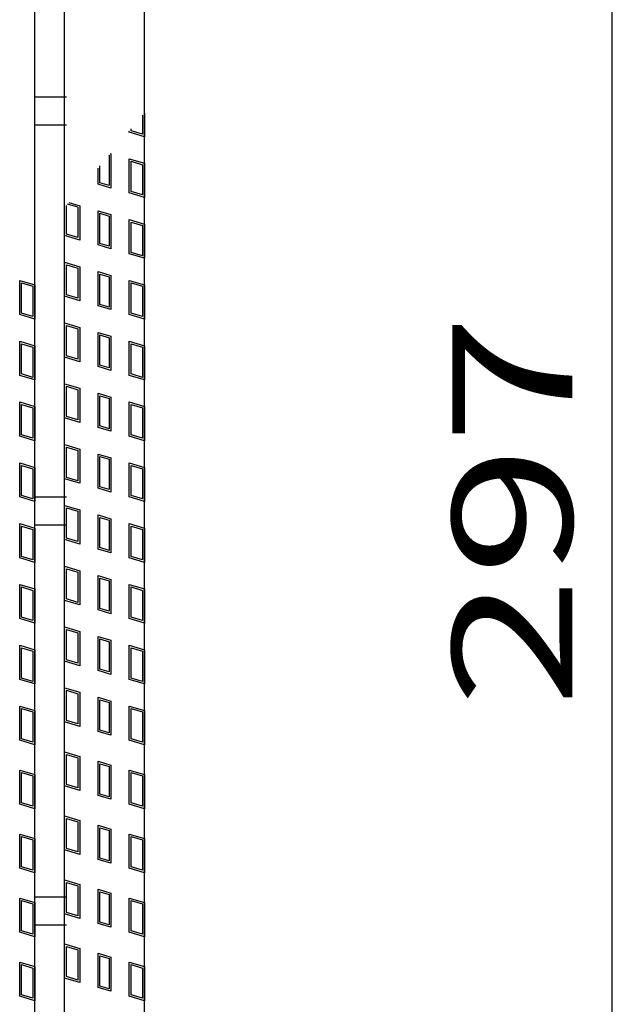
# Model space of a CAD drawing. Units: millimetres. Extents: x -182 to 173, y -128 to 105.
# Drawn here: x -38 to -23, y 3 to 28 of the extents above; entities that cross this region are included whole.
import ezdxf
from ezdxf.enums import TextEntityAlignment as Align

# ---------------------------------------------------------------- set-up
doc = ezdxf.new("R2010")
doc.units = ezdxf.units.MM
doc.header["$LTSCALE"] = 0.25
for name, color, linetype in [('16', 7, 'Continuous'), ('17', 7, 'Continuous'), ('22', 7, 'Continuous')]:
    doc.layers.add(name, color=color, linetype=linetype)
doc.styles.add('dcStyle0', font='txt.shx', dxfattribs={"width": 0.833333, "bigfont": 'bigfont'})

msp = doc.modelspace()

# ---------------------------------------------------------------- linework, layer by layer
at = {"layer": '16', "color": 3, "linetype": 'Continuous', "lineweight": 25}
for p, q in [((-37.94, -1.7), (-37.94, 32.4)), ((-37.2, -1.7), (-37.2, 32.4)), ((-35.2, -1.7), (-35.2, 32.4)), ((-37.94, 25.7), (-37.15, 25.7)), ((-37.94, 25), (-37.15, 25)), ((-37.94, 15.7), (-37.15, 15.7)), ((-37.94, 15), (-37.15, 15)), ((-37.94, 5.7), (-37.15, 5.7)), ((-37.94, 5), (-37.15, 5))]:
    msp.add_line(p, q, dxfattribs=at)
at = {"layer": '17', "color": 3, "linetype": 'Continuous', "lineweight": 25}
for p, q in [((-35.247, 25.235), (-35.247, 24.764)), ((-35.2, 25.291), (-35.2, 24.7)), ((-35.532, 24.849), (-35.532, 24.898)), ((-35.58, 24.814), (-35.58, 24.842)), ((-35.2, 24.7), (-35.58, 24.814)), ((-35.247, 24.764), (-35.532, 24.849)), ((-36.091, 24.238), (-36.086, 24.236)), ((-36.086, 24.236), (-36.086, 23.48)), ((-36.057, 24.277), (-36.038, 24.272)), ((-36.038, 24.272), (-36.038, 23.417)), ((-35.58, 24.149), (-35.2, 24.035)), ((-35.58, 23.294), (-35.58, 24.149)), ((-36.361, 23.513), (-36.361, 23.917)), ((-36.314, 23.549), (-36.314, 23.974)), ((-35.532, 24.085), (-35.247, 24)), ((-35.532, 23.329), (-35.532, 24.085)), ((-35.247, 24), (-35.247, 23.244)), ((-35.2, 24.035), (-35.2, 23.18)), ((-36.038, 23.417), (-36.361, 23.513)), ((-36.086, 23.48), (-36.314, 23.549)), ((-35.2, 23.18), (-35.58, 23.294)), ((-35.247, 23.244), (-35.532, 23.329)), ((-37.152, 22.265), (-37.152, 22.982)), ((-36.867, 22.936), (-37.126, 23.013)), ((-37.093, 23.053), (-36.82, 22.971)), ((-36.867, 22.936), (-36.867, 22.18)), ((-36.82, 22.971), (-36.82, 22.116)), ((-36.361, 22.848), (-36.038, 22.752)), ((-36.361, 21.993), (-36.361, 22.848)), ((-36.314, 22.785), (-36.086, 22.716)), ((-36.314, 22.029), (-36.314, 22.785)), ((-36.086, 22.716), (-36.086, 21.96)), ((-36.038, 22.752), (-36.038, 21.897)), ((-35.58, 22.629), (-35.2, 22.515)), ((-35.58, 21.774), (-35.58, 22.629)), ((-35.532, 22.565), (-35.247, 22.48)), ((-35.532, 21.809), (-35.532, 22.565)), ((-35.247, 22.48), (-35.247, 21.724)), ((-35.2, 22.515), (-35.2, 21.66)), ((-36.82, 22.116), (-37.2, 22.23)), ((-36.867, 22.18), (-37.152, 22.265)), ((-36.038, 21.897), (-36.361, 21.993)), ((-36.086, 21.96), (-36.314, 22.029)), ((-35.2, 21.66), (-35.58, 21.774)), ((-35.247, 21.724), (-35.532, 21.809)), ((-37.2, 21.565), (-36.82, 21.451)), ((-37.2, 20.71), (-37.2, 21.565)), ((-37.152, 21.501), (-36.867, 21.416)), ((-37.152, 20.745), (-37.152, 21.501)), ((-36.867, 21.416), (-36.867, 20.66)), ((-36.82, 21.451), (-36.82, 20.596)), ((-36.361, 21.328), (-36.038, 21.232)), ((-36.361, 20.473), (-36.361, 21.328)), ((-36.314, 21.265), (-36.086, 21.196)), ((-36.314, 20.509), (-36.314, 21.265)), ((-36.086, 21.196), (-36.086, 20.44)), ((-36.038, 21.232), (-36.038, 20.377)), ((-38.32, 21.109), (-37.94, 20.995)), ((-38.32, 20.254), (-38.32, 21.109)), ((-38.273, 21.045), (-37.988, 20.96)), ((-38.273, 20.289), (-38.273, 21.045)), ((-37.988, 20.96), (-37.988, 20.204)), ((-37.94, 20.995), (-37.94, 20.14)), ((-35.58, 21.109), (-35.2, 20.995)), ((-35.58, 20.254), (-35.58, 21.109)), ((-35.532, 21.045), (-35.247, 20.96)), ((-35.532, 20.289), (-35.532, 21.045)), ((-35.247, 20.96), (-35.247, 20.204)), ((-35.2, 20.995), (-35.2, 20.14)), ((-36.82, 20.596), (-37.2, 20.71)), ((-36.867, 20.66), (-37.152, 20.745)), ((-36.038, 20.377), (-36.361, 20.473)), ((-36.086, 20.44), (-36.314, 20.509)), ((-37.94, 20.14), (-38.32, 20.254)), ((-37.988, 20.204), (-38.273, 20.289)), ((-35.2, 20.14), (-35.58, 20.254)), ((-35.247, 20.204), (-35.532, 20.289)), ((-37.2, 20.045), (-36.82, 19.931)), ((-37.2, 19.19), (-37.2, 20.045)), ((-37.152, 19.981), (-36.867, 19.896)), ((-37.152, 19.225), (-37.152, 19.981)), ((-36.867, 19.896), (-36.867, 19.14)), ((-36.82, 19.931), (-36.82, 19.076)), ((-36.361, 19.808), (-36.038, 19.712)), ((-36.361, 18.953), (-36.361, 19.808)), ((-36.314, 19.745), (-36.086, 19.676)), ((-36.314, 18.989), (-36.314, 19.745)), ((-36.038, 19.712), (-36.038, 18.857)), ((-38.32, 19.589), (-37.94, 19.475)), ((-38.32, 18.734), (-38.32, 19.589)), ((-38.273, 19.525), (-37.988, 19.44)), ((-38.273, 18.769), (-38.273, 19.525)), ((-37.94, 19.475), (-37.94, 18.62)), ((-36.086, 19.676), (-36.086, 18.92)), ((-35.58, 19.589), (-35.2, 19.475)), ((-35.58, 18.734), (-35.58, 19.589)), ((-35.532, 19.525), (-35.247, 19.44)), ((-35.532, 18.769), (-35.532, 19.525)), ((-35.2, 19.475), (-35.2, 18.62)), ((-37.988, 19.44), (-37.988, 18.684)), ((-36.867, 19.14), (-37.152, 19.225)), ((-35.247, 19.44), (-35.247, 18.684)), ((-36.82, 19.076), (-37.2, 19.19)), ((-36.038, 18.857), (-36.361, 18.953)), ((-36.086, 18.92), (-36.314, 18.989)), ((-37.94, 18.62), (-38.32, 18.734)), ((-37.988, 18.684), (-38.273, 18.769)), ((-35.2, 18.62), (-35.58, 18.734)), ((-35.247, 18.684), (-35.532, 18.769)), ((-37.2, 18.525), (-36.82, 18.411)), ((-37.2, 17.67), (-37.2, 18.525)), ((-37.152, 18.461), (-36.867, 18.376)), ((-37.152, 17.705), (-37.152, 18.461)), ((-36.867, 18.376), (-36.867, 17.62)), ((-36.82, 18.411), (-36.82, 17.556)), ((-36.361, 18.288), (-36.038, 18.192)), ((-36.361, 17.433), (-36.361, 18.288)), ((-36.314, 18.225), (-36.086, 18.156)), ((-36.314, 17.469), (-36.314, 18.225)), ((-38.32, 18.069), (-37.94, 17.955)), ((-38.32, 17.214), (-38.32, 18.069)), ((-38.273, 18.005), (-37.988, 17.92)), ((-38.273, 17.249), (-38.273, 18.005)), ((-36.086, 18.156), (-36.086, 17.4)), ((-36.038, 18.192), (-36.038, 17.337)), ((-35.58, 18.069), (-35.2, 17.955)), ((-35.58, 17.214), (-35.58, 18.069)), ((-35.532, 18.005), (-35.247, 17.92)), ((-35.532, 17.249), (-35.532, 18.005)), ((-37.988, 17.92), (-37.988, 17.164)), ((-37.94, 17.955), (-37.94, 17.1)), ((-35.247, 17.92), (-35.247, 17.164)), ((-35.2, 17.955), (-35.2, 17.1)), ((-36.82, 17.556), (-37.2, 17.67)), ((-36.867, 17.62), (-37.152, 17.705)), ((-37.988, 17.164), (-38.273, 17.249)), ((-36.038, 17.337), (-36.361, 17.433)), ((-36.086, 17.4), (-36.314, 17.469)), ((-35.247, 17.164), (-35.532, 17.249)), ((-37.94, 17.1), (-38.32, 17.214)), ((-37.2, 17.005), (-36.82, 16.891)), ((-37.2, 16.15), (-37.2, 17.005)), ((-35.2, 17.1), (-35.58, 17.214)), ((-37.152, 16.941), (-36.867, 16.856)), ((-37.152, 16.185), (-37.152, 16.941)), ((-36.867, 16.856), (-36.867, 16.1)), ((-36.82, 16.891), (-36.82, 16.036)), ((-36.361, 16.768), (-36.038, 16.672)), ((-36.361, 15.913), (-36.361, 16.768)), ((-38.32, 16.549), (-37.94, 16.435)), ((-38.32, 15.694), (-38.32, 16.549)), ((-36.314, 16.705), (-36.086, 16.636)), ((-36.314, 15.949), (-36.314, 16.705)), ((-36.086, 16.636), (-36.086, 15.88)), ((-36.038, 16.672), (-36.038, 15.817)), ((-35.58, 16.549), (-35.2, 16.435)), ((-35.58, 15.694), (-35.58, 16.549)), ((-38.273, 16.485), (-37.988, 16.4)), ((-38.273, 15.729), (-38.273, 16.485)), ((-37.988, 16.4), (-37.988, 15.644)), ((-37.94, 16.435), (-37.94, 15.58)), ((-35.532, 16.485), (-35.247, 16.4)), ((-35.532, 15.729), (-35.532, 16.485)), ((-35.247, 16.4), (-35.247, 15.644)), ((-35.2, 16.435), (-35.2, 15.58)), ((-36.82, 16.036), (-37.2, 16.15)), ((-36.867, 16.1), (-37.152, 16.185)), ((-36.038, 15.817), (-36.361, 15.913)), ((-36.086, 15.88), (-36.314, 15.949)), ((-37.94, 15.58), (-38.32, 15.694)), ((-37.988, 15.644), (-38.273, 15.729)), ((-35.2, 15.58), (-35.58, 15.694)), ((-35.247, 15.644), (-35.532, 15.729)), ((-37.2, 15.485), (-36.82, 15.371)), ((-37.2, 14.63), (-37.2, 15.485)), ((-37.152, 15.421), (-36.867, 15.336)), ((-37.152, 14.665), (-37.152, 15.421)), ((-36.867, 15.336), (-36.867, 14.58)), ((-36.82, 15.371), (-36.82, 14.516)), ((-38.32, 15.029), (-37.94, 14.915)), ((-38.32, 14.174), (-38.32, 15.029)), ((-36.361, 15.248), (-36.038, 15.152)), ((-36.361, 14.393), (-36.361, 15.248)), ((-36.314, 15.185), (-36.086, 15.116)), ((-36.314, 14.429), (-36.314, 15.185)), ((-36.086, 15.116), (-36.086, 14.36)), ((-36.038, 15.152), (-36.038, 14.297)), ((-35.58, 15.029), (-35.2, 14.915)), ((-35.58, 14.174), (-35.58, 15.029)), ((-38.273, 14.965), (-37.988, 14.88)), ((-38.273, 14.209), (-38.273, 14.965)), ((-37.988, 14.88), (-37.988, 14.124)), ((-37.94, 14.915), (-37.94, 14.06)), ((-35.532, 14.965), (-35.247, 14.88)), ((-35.532, 14.209), (-35.532, 14.965)), ((-35.247, 14.88), (-35.247, 14.124)), ((-35.2, 14.915), (-35.2, 14.06)), ((-36.82, 14.516), (-37.2, 14.63)), ((-36.867, 14.58), (-37.152, 14.665)), ((-36.038, 14.297), (-36.361, 14.393)), ((-36.086, 14.36), (-36.314, 14.429)), ((-37.94, 14.06), (-38.32, 14.174)), ((-37.988, 14.124), (-38.273, 14.209)), ((-35.2, 14.06), (-35.58, 14.174)), ((-35.247, 14.124), (-35.532, 14.209)), ((-37.2, 13.965), (-36.82, 13.851)), ((-37.2, 13.11), (-37.2, 13.965)), ((-37.152, 13.901), (-36.867, 13.816)), ((-37.152, 13.145), (-37.152, 13.901)), ((-36.867, 13.816), (-36.867, 13.06)), ((-36.82, 13.851), (-36.82, 12.996)), ((-36.361, 13.728), (-36.038, 13.632)), ((-36.361, 12.873), (-36.361, 13.728)), ((-36.314, 13.665), (-36.086, 13.596)), ((-36.314, 12.909), (-36.314, 13.665)), ((-36.086, 13.596), (-36.086, 12.84)), ((-36.038, 13.632), (-36.038, 12.777)), ((-38.32, 13.509), (-37.94, 13.395)), ((-38.32, 12.654), (-38.32, 13.509)), ((-38.273, 13.445), (-37.988, 13.36)), ((-38.273, 12.689), (-38.273, 13.445)), ((-37.988, 13.36), (-37.988, 12.604)), ((-37.94, 13.395), (-37.94, 12.54)), ((-35.58, 13.509), (-35.2, 13.395)), ((-35.58, 12.654), (-35.58, 13.509)), ((-35.532, 13.445), (-35.247, 13.36)), ((-35.532, 12.689), (-35.532, 13.445)), ((-35.247, 13.36), (-35.247, 12.604)), ((-35.2, 13.395), (-35.2, 12.54)), ((-36.82, 12.996), (-37.2, 13.11)), ((-36.867, 13.06), (-37.152, 13.145)), ((-36.038, 12.777), (-36.361, 12.873)), ((-36.086, 12.84), (-36.314, 12.909)), ((-37.94, 12.54), (-38.32, 12.654)), ((-37.988, 12.604), (-38.273, 12.689)), ((-35.2, 12.54), (-35.58, 12.654)), ((-35.247, 12.604), (-35.532, 12.689)), ((-37.2, 12.445), (-36.82, 12.331)), ((-37.2, 11.59), (-37.2, 12.445)), ((-37.152, 12.381), (-36.867, 12.296)), ((-37.152, 11.625), (-37.152, 12.381)), ((-36.82, 12.331), (-36.82, 11.476)), ((-36.867, 12.296), (-36.867, 11.54)), ((-36.361, 12.208), (-36.038, 12.112)), ((-36.361, 11.353), (-36.361, 12.208)), ((-36.314, 12.145), (-36.086, 12.076)), ((-36.314, 11.389), (-36.314, 12.145)), ((-36.086, 12.076), (-36.086, 11.32)), ((-36.038, 12.112), (-36.038, 11.257)), ((-38.32, 11.989), (-37.94, 11.875)), ((-38.32, 11.134), (-38.32, 11.989)), ((-38.273, 11.925), (-37.988, 11.84)), ((-38.273, 11.169), (-38.273, 11.925)), ((-37.988, 11.84), (-37.988, 11.084)), ((-37.94, 11.875), (-37.94, 11.02)), ((-35.58, 11.989), (-35.2, 11.875)), ((-35.58, 11.134), (-35.58, 11.989)), ((-35.532, 11.925), (-35.247, 11.84)), ((-35.532, 11.169), (-35.532, 11.925)), ((-35.247, 11.84), (-35.247, 11.084)), ((-35.2, 11.875), (-35.2, 11.02)), ((-36.82, 11.476), (-37.2, 11.59)), ((-36.867, 11.54), (-37.152, 11.625)), ((-36.038, 11.257), (-36.361, 11.353)), ((-36.086, 11.32), (-36.314, 11.389)), ((-37.94, 11.02), (-38.32, 11.134)), ((-37.988, 11.084), (-38.273, 11.169)), ((-35.2, 11.02), (-35.58, 11.134)), ((-35.247, 11.084), (-35.532, 11.169)), ((-37.2, 10.925), (-36.82, 10.811)), ((-37.2, 10.07), (-37.2, 10.925)), ((-37.152, 10.861), (-36.867, 10.776)), ((-37.152, 10.105), (-37.152, 10.861)), ((-36.867, 10.776), (-36.867, 10.02)), ((-36.82, 10.811), (-36.82, 9.956)), ((-36.361, 10.688), (-36.038, 10.592)), ((-36.361, 9.833), (-36.361, 10.688)), ((-36.314, 10.625), (-36.086, 10.556)), ((-36.314, 9.869), (-36.314, 10.625)), ((-36.038, 10.592), (-36.038, 9.737)), ((-38.32, 10.469), (-37.94, 10.355)), ((-38.32, 9.614), (-38.32, 10.469)), ((-38.273, 10.405), (-37.988, 10.32)), ((-38.273, 9.649), (-38.273, 10.405)), ((-37.94, 10.355), (-37.94, 9.5)), ((-36.086, 10.556), (-36.086, 9.8)), ((-35.58, 10.469), (-35.2, 10.355)), ((-35.58, 9.614), (-35.58, 10.469)), ((-35.532, 10.405), (-35.247, 10.32)), ((-35.532, 9.649), (-35.532, 10.405)), ((-35.2, 10.355), (-35.2, 9.5)), ((-37.988, 10.32), (-37.988, 9.564)), ((-36.867, 10.02), (-37.152, 10.105)), ((-35.247, 10.32), (-35.247, 9.564)), ((-36.82, 9.956), (-37.2, 10.07)), ((-36.086, 9.8), (-36.314, 9.869)), ((-37.94, 9.5), (-38.32, 9.614)), ((-37.988, 9.564), (-38.273, 9.649)), ((-36.038, 9.737), (-36.361, 9.833)), ((-35.2, 9.5), (-35.58, 9.614)), ((-35.247, 9.564), (-35.532, 9.649)), ((-37.2, 9.325), (-36.82, 9.211)), ((-37.2, 8.47), (-37.2, 9.325)), ((-37.152, 9.261), (-36.867, 9.176)), ((-37.152, 8.505), (-37.152, 9.261)), ((-36.867, 9.176), (-36.867, 8.42)), ((-36.82, 9.211), (-36.82, 8.356)), ((-38.32, 8.869), (-37.94, 8.755)), ((-38.32, 8.014), (-38.32, 8.869)), ((-36.361, 9.088), (-36.038, 8.992)), ((-36.361, 8.233), (-36.361, 9.088)), ((-36.314, 9.025), (-36.086, 8.956)), ((-36.314, 8.269), (-36.314, 9.025)), ((-36.086, 8.956), (-36.086, 8.2)), ((-36.038, 8.992), (-36.038, 8.137)), ((-35.58, 8.869), (-35.2, 8.755)), ((-35.58, 8.014), (-35.58, 8.869)), ((-38.273, 8.805), (-37.988, 8.72)), ((-38.273, 8.049), (-38.273, 8.805)), ((-37.988, 8.72), (-37.988, 7.964)), ((-37.94, 8.755), (-37.94, 7.9)), ((-35.532, 8.805), (-35.247, 8.72)), ((-35.532, 8.049), (-35.532, 8.805)), ((-35.247, 8.72), (-35.247, 7.964)), ((-35.2, 8.755), (-35.2, 7.9)), ((-36.82, 8.356), (-37.2, 8.47)), ((-36.867, 8.42), (-37.152, 8.505)), ((-36.038, 8.137), (-36.361, 8.233)), ((-36.086, 8.2), (-36.314, 8.269)), ((-37.94, 7.9), (-38.32, 8.014)), ((-37.988, 7.964), (-38.273, 8.049)), ((-35.2, 7.9), (-35.58, 8.014)), ((-35.247, 7.964), (-35.532, 8.049)), ((-37.2, 7.725), (-36.82, 7.611)), ((-37.2, 6.87), (-37.2, 7.725)), ((-37.152, 7.661), (-36.867, 7.576)), ((-37.152, 6.905), (-37.152, 7.661)), ((-36.867, 7.576), (-36.867, 6.82)), ((-36.82, 7.611), (-36.82, 6.756)), ((-36.361, 7.488), (-36.038, 7.392)), ((-36.361, 6.633), (-36.361, 7.488)), ((-36.314, 7.425), (-36.086, 7.356)), ((-36.314, 6.669), (-36.314, 7.425)), ((-36.038, 7.392), (-36.038, 6.537)), ((-38.32, 7.269), (-37.94, 7.155)), ((-38.32, 6.414), (-38.32, 7.269)), ((-38.273, 7.205), (-37.988, 7.12)), ((-38.273, 6.449), (-38.273, 7.205)), ((-37.94, 7.155), (-37.94, 6.3)), ((-36.086, 7.356), (-36.086, 6.6)), ((-35.58, 7.269), (-35.2, 7.155)), ((-35.58, 6.414), (-35.58, 7.269)), ((-35.532, 7.205), (-35.247, 7.12)), ((-35.532, 6.449), (-35.532, 7.205)), ((-35.2, 7.155), (-35.2, 6.3)), ((-37.988, 7.12), (-37.988, 6.364)), ((-36.867, 6.82), (-37.152, 6.905)), ((-35.247, 7.12), (-35.247, 6.364)), ((-36.82, 6.756), (-37.2, 6.87)), ((-36.086, 6.6), (-36.314, 6.669)), ((-37.94, 6.3), (-38.32, 6.414)), ((-37.988, 6.364), (-38.273, 6.449)), ((-36.038, 6.537), (-36.361, 6.633)), ((-35.2, 6.3), (-35.58, 6.414)), ((-35.247, 6.364), (-35.532, 6.449)), ((-37.2, 6.125), (-36.82, 6.011)), ((-37.2, 5.27), (-37.2, 6.125)), ((-37.152, 6.061), (-36.867, 5.976)), ((-37.152, 5.305), (-37.152, 6.061)), ((-36.867, 5.976), (-36.867, 5.22)), ((-36.82, 6.011), (-36.82, 5.156)), ((-38.32, 5.669), (-37.94, 5.555)), ((-38.32, 4.814), (-38.32, 5.669)), ((-36.361, 5.888), (-36.038, 5.792)), ((-36.361, 5.033), (-36.361, 5.888)), ((-36.314, 5.825), (-36.086, 5.756)), ((-36.314, 5.069), (-36.314, 5.825)), ((-36.086, 5.756), (-36.086, 5)), ((-36.038, 5.792), (-36.038, 4.937)), ((-35.58, 5.669), (-35.2, 5.555)), ((-35.58, 4.814), (-35.58, 5.669)), ((-38.273, 5.605), (-37.988, 5.52)), ((-38.273, 4.849), (-38.273, 5.605)), ((-37.988, 5.52), (-37.988, 4.764)), ((-37.94, 5.555), (-37.94, 4.7)), ((-35.532, 5.605), (-35.247, 5.52)), ((-35.532, 4.849), (-35.532, 5.605)), ((-35.247, 5.52), (-35.247, 4.764)), ((-35.2, 5.555), (-35.2, 4.7)), ((-36.82, 5.156), (-37.2, 5.27)), ((-36.867, 5.22), (-37.152, 5.305)), ((-36.038, 4.937), (-36.361, 5.033)), ((-36.086, 5), (-36.314, 5.069)), ((-37.94, 4.7), (-38.32, 4.814)), ((-37.988, 4.764), (-38.273, 4.849)), ((-35.2, 4.7), (-35.58, 4.814)), ((-35.247, 4.764), (-35.532, 4.849)), ((-37.2, 4.525), (-36.82, 4.411)), ((-37.2, 3.67), (-37.2, 4.525)), ((-37.152, 4.461), (-36.867, 4.376)), ((-37.152, 3.705), (-37.152, 4.461)), ((-36.867, 4.376), (-36.867, 3.62)), ((-36.82, 4.411), (-36.82, 3.556)), ((-36.361, 4.288), (-36.038, 4.192)), ((-36.361, 3.433), (-36.361, 4.288)), ((-36.314, 4.225), (-36.086, 4.156)), ((-36.314, 3.469), (-36.314, 4.225)), ((-36.038, 4.192), (-36.038, 3.337)), ((-38.32, 4.069), (-37.94, 3.955)), ((-38.32, 3.214), (-38.32, 4.069)), ((-38.273, 4.005), (-37.988, 3.92)), ((-38.273, 3.249), (-38.273, 4.005)), ((-37.94, 3.955), (-37.94, 3.1)), ((-36.086, 4.156), (-36.086, 3.4)), ((-35.58, 4.069), (-35.2, 3.955)), ((-35.58, 3.214), (-35.58, 4.069)), ((-35.532, 4.005), (-35.247, 3.92)), ((-35.532, 3.249), (-35.532, 4.005)), ((-35.2, 3.955), (-35.2, 3.1)), ((-37.988, 3.92), (-37.988, 3.164)), ((-36.867, 3.62), (-37.152, 3.705)), ((-35.247, 3.92), (-35.247, 3.164)), ((-36.82, 3.556), (-37.2, 3.67)), ((-36.086, 3.4), (-36.314, 3.469)), ((-37.94, 3.1), (-38.32, 3.214)), ((-37.988, 3.164), (-38.273, 3.249)), ((-36.038, 3.337), (-36.361, 3.433)), ((-35.2, 3.1), (-35.58, 3.214)), ((-35.247, 3.164), (-35.532, 3.249))]:
    msp.add_line(p, q, dxfattribs=at)
at = {"layer": '22', "color": 4, "linetype": 'Continuous', "lineweight": 25}
msp.add_line((-23.5, 0.5), (-23.5, 30.2), dxfattribs=at)

# ---------------------------------------------------------------- texts
at = {"layer": '22', "color": 2, "style": 'dcStyle0', "width": 0.833333}
msp.add_text(' 297 ', height=3, rotation=90, dxfattribs=at).set_placement((-24.5, 9.1), (-24.5, 21.6), align=Align.FIT)

doc.saveas('drawing.dxf')
